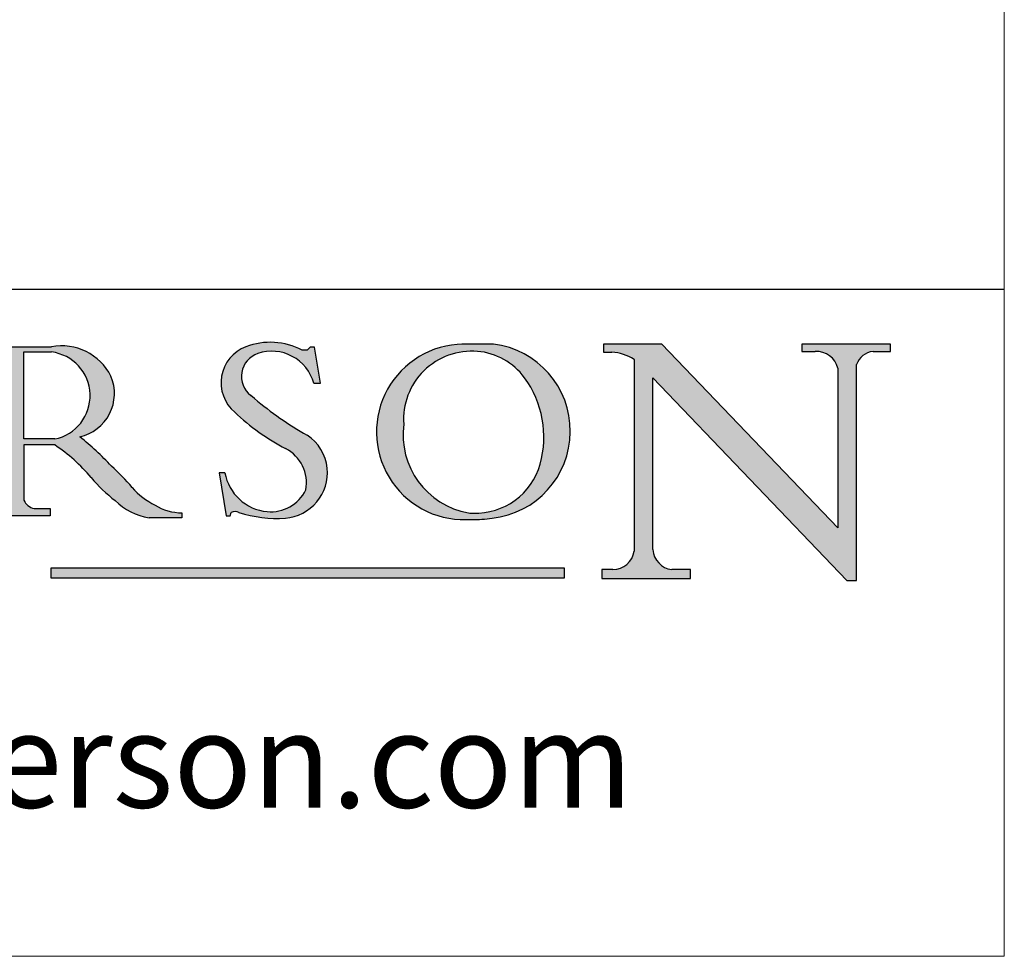
# Model space of a CAD drawing. Units: millimetres. Extents: x 8753 to 10453, y -224 to 962.
# Drawn here: x 10289 to 10453, y -224 to -69 of the extents above; entities that cross this region are included whole.
import ezdxf

# ---------------------------------------------------------------- set-up
doc = ezdxf.new("R2010")
doc.units = ezdxf.units.MM
doc.linetypes.add('CONTINUOUS_ACAD', pattern=[0])
doc.layers.add('Border', color=7, linetype='Continuous')
doc.styles.add('ROMANS', font='ARIAL.TTF')
doc.styles.get("Standard").update_dxf_attribs({"font": 'TAHOMA.TTF'})

# ---------------------------------------------------------------- blocks, each defined once
blk = doc.blocks.new('Title Blocks ISO')
h = blk.add_hatch(color=256)
edge = h.paths.add_edge_path(flags=16)
edge.add_line((148.540817945555, 37.14319332318921), (148.540817945555, 41.70739500424215))
edge.add_line((148.540817945555, 41.70739500424215), (149.986195617437, 41.70739500424215))
edge.add_arc((149.7024653346136, 39.41099089891019), 2.313865745538523, -78.54771284842678, 82.95656411023191, ccw=False)
edge.add_line((150.161887628294, 37.14319332318921), (148.540817945555, 37.14319332318921))
edge = h.paths.add_edge_path()
edge.add_line((145.9268370495982, 41.98416946988196), (149.986195617437, 41.98416946988196))
edge.add_arc((150.5171197140356, 39.12637848801547), 2.906690505091035, 26.73269879166247, 100.5244953658555, ccw=False)
edge.add_arc((150.9572895856641, 39.53199939728282), 2.336888734327936, -77.03574014801688, 22.701930378448424, ccw=False)
edge.add_arc((140.9828681073054, 24.27141303148241), 16.6969331544594, 43.29080613025121, 51.03987823246251, ccw=False)
edge.add_arc((144.6020344191326, 26.32137869055188), 12.69556206325385, 40.70940330773499, 47.76115907009478, ccw=False)
edge.add_arc((157.1492256200603, 37.11724892920301), 3.856864382510258, 220.7094033077351, 243.4327312077848)
edge.add_arc((156.8367888092441, 35.97495469715656), 2.705366392259709, 238.5251126944697, 270)
edge.add_line((156.8367888092441, 33.26958830489685), (156.8367888092441, 32.99773196157085))
edge.add_line((156.8367888092441, 32.99773196157085), (155.109905556091, 32.99773196157084))
edge.add_arc((155.772891204607, 36.50036177452046), 3.564823358415056, 226.6714173869075, 259.2817293774281, ccw=False)
edge.add_arc((158.876251467725, 40.90690879441195), 8.932670134752644, 220.3838915613148, 231.5920830405884, ccw=False)
edge.add_arc((145.05749783371, 29.20567244294297), 9.174744255326107, 40.13297681672547, 56.19609361297649)
edge.add_line((150.161887628294, 36.82939443260041), (148.540817945555, 36.82939443260041))
edge.add_line((148.540817945555, 36.82939443260041), (148.540817945555, 33.92695724792318))
edge.add_arc((149.2317352488415, 34.23266573894872), 0.7555292194652673, 203.8678355571255, 258.2205207993906)
edge.add_line((149.0774973948495, 33.49304753618342), (149.9136308709488, 33.49304753618342))
edge.add_line((149.9136308709488, 33.49304753618342), (149.9136308709488, 33.11621294359638))
edge.add_line((149.9136308709488, 33.11621294359638), (145.9568677432127, 33.11621294359638))
edge.add_line((145.9568677432127, 33.11621294359638), (145.9568677432127, 33.49304753618342))
edge.add_line((145.9568677432127, 33.49304753618342), (146.7181003087161, 33.49304753618342))
edge.add_arc((146.5376590263893, 34.23000561713436), 0.7587267422772337, 283.7579797119083, 356.9812580249067)
edge.add_line((147.2953329304226, 34.19004908333223), (147.2953329304226, 40.96841244700325))
edge.add_arc((146.3368756844528, 40.7212546308712), 0.9898117388812397, 14.45986954067649, 85.06360990480412)
edge.add_line((146.4220486991636, 41.70739500424215), (145.9268370495982, 41.70739500424215))
edge.add_line((145.9268370495982, 41.70739500424215), (145.9268370495982, 41.98416946988196))
h = blk.add_hatch(color=256)
edge = h.paths.add_edge_path()
edge.add_line((163.7558549448599, 40.06466454375236), (164.10721567289, 40.06466454375236))
edge.add_line((164.10721567289, 40.06466454375236), (163.7996543556429, 41.96446463385914))
edge.add_line((163.7996543556429, 41.96446463385914), (163.5697074490312, 41.96446463385914))
edge.add_line((163.5697074490312, 41.96446463385914), (163.4020199525485, 41.8038070543676))
edge.add_line((163.4020199525485, 41.8038070543676), (163.142663193898, 41.80380705436761))
edge.add_arc((161.4701380824508, 38.62456231685784), 3.592344269332347, 62.25220845887819, 110.8096881097972)
edge.add_arc((160.9124442066014, 40.091954325089), 2.022547542051842, 110.8096881097966, 229.7592170607356)
edge.add_arc((167.9276104182948, 47.3807604566268), 12.13538957445692, 226.7060885191224, 242.2640809537411)
edge.add_arc((161.3299597988683, 34.83320672820006), 2.041002712150211, -10.157440486262715, 62.26408095374143, ccw=False)
edge.add_arc((161.4963816346599, 35.3735633764681), 2.050774512687569, 264.6808863508768, 333.9597539938773, ccw=False)
edge.add_arc((161.5364623132012, 35.80405851622432), 2.483131455671091, 190.0296489176695, 264.6808863508766, ccw=False)
edge.add_line((159.091278660378, 35.37160189399552), (158.7827946941462, 35.37160189399552))
edge.add_line((158.7827946941462, 35.37160189399552), (159.1500680314156, 33.10296185342283))
edge.add_line((159.1500680314156, 33.10296185342283), (159.3735558034684, 33.10296185342283))
edge.add_line((159.3735558034684, 33.10296185342283), (159.4283890898879, 33.28391169903226))
edge.add_arc((159.6330425367475, 32.86491159904763), 0.4663090360465237, 65.30020117333157, 116.0324066010512, ccw=False)
edge.add_arc((161.8140380420993, 39.47165532283664), 6.494263125210723, 252.1918822162923, 273.9856636166399)
edge.add_arc((162.0862808614568, 35.37085123246108), 2.384492125826144, 274.3088400476872, 365.8124657135003)
edge.add_arc((162.1212399354459, 35.3744099303153), 2.349352387856274, 5.812465713500851, 56.96974444854591)
edge.add_arc((172.7558217436041, 53.70760387544598), 18.84840909917213, 230.0304671335736, 240.2461455100654, ccw=False)
edge.add_line((160.6479774396502, 39.26244441350283), (160.4444259469803, 39.42251630014579))
edge.add_arc((161.2312554746254, 40.42306879057799), 1.272873124739543, 108.57817880256019, 231.8186647129067, ccw=False)
edge.add_arc((161.5530162788555, 39.46577000957755), 2.282799345432781, 15.209603933257199, 108.5781788025578, ccw=False)
h = blk.add_hatch(color=256)
edge = h.paths.add_edge_path(flags=16)
edge.add_arc((172.0675676127221, 38.34437756967243), 3.407244478276231, 36.26259189651417, 85.28533039672878)
edge.add_arc((172.0529366637332, 38.16697410357546), 3.58525024911397, 85.28533039672847, 183.8704455164119)
edge.add_arc((172.6174459292001, 37.37486696252653), 4.177955851326372, 172.4340468239057, 259.8572405806372)
edge.add_arc((172.7919859789266, 51.72678793767909), 18.48700825017531, 267.1776652275068, 267.8936768180174)
edge.add_arc((172.2421477821939, 36.77693828387718), 3.527050806590522, 267.8936768180171, 344.2786924858667)
edge.add_arc((170.5717924706308, 37.24712431901378), 5.262320749425029, 344.2786924858665, 396.2625918965146)
edge = h.paths.add_edge_path()
edge.add_arc((171.652425464485, 37.51332019972516), 4.604400491663247, 94.56991720728443, 275.0170075405732)
edge.add_arc((172.2881453734119, 38.38183346095937), 5.460249349820256, 267.5537157622908, 278.6905453670297)
edge.add_arc((172.6210062620611, 37.55776597074917), 4.599897721625063, 276.1421716975607, 442.8928695938044)
edge.add_arc((172.7637841895103, -9.954992033700396), 52.07905779243873, 89.53094387807676, 91.6265072912272)
h = blk.add_hatch(color=256)
edge = h.paths.add_edge_path()
edge.add_arc((179.4685390873549, 31.39820434497361), 1.106467408072777, 269.3763379169343, 352.7922856076719)
edge.add_line((180.5662629877749, 31.25937940638551), (180.5662629877749, 41.31396240958821))
edge.add_arc((179.2845704708843, 39.36965923476694), 2.328744413514125, 56.60696756582306, 87.08393193775291)
edge.add_line((179.4030407309133, 41.69538822606449), (178.9709006007346, 41.69538822606449))
edge.add_line((178.9709006007346, 41.69538822606449), (178.9709006007346, 42.12081822737388))
edge.add_line((178.9709006007346, 42.12081822737388), (182.0229222769413, 42.12081822737389))
edge.add_line((182.0229222769413, 42.12081822737389), (191.266025322743, 32.47326338192227))
edge.add_line((191.266025322743, 32.47326338192227), (191.2660253227426, 40.86497606069582))
edge.add_arc((190.1499363255331, 40.5818785129641), 1.151433398518552, 14.23297755352669, 93.45155061879862)
edge.add_line((190.0806148606268, 41.73122328531364), (189.3749083702509, 41.73122328531364))
edge.add_line((189.3749083702509, 41.73122328531364), (189.3749083702509, 42.12081822737388))
edge.add_line((189.3749083702509, 42.12081822737388), (194.0232474083052, 42.12081822737388))
edge.add_line((194.0232474083052, 42.12081822737388), (194.0232474083052, 41.73122328531364))
edge.add_line((194.0232474083052, 41.73122328531364), (193.1105902820963, 41.73122328531364))
edge.add_arc((193.1925794818321, 40.74413677832381), 0.9904857400057274, 94.74819194538676, 162.0109621267226)
edge.add_line((192.2505130215134, 41.05003346921343), (192.2505130215134, 29.72571237358905))
edge.add_line((192.2505130215134, 29.72571237358905), (191.7274563618656, 29.72571237358943))
edge.add_line((191.7274563618656, 29.72571237358943), (181.5536107771007, 40.34473639418196))
edge.add_line((181.5536107771007, 40.34473639418196), (181.5536107771009, 31.34070211794372))
edge.add_arc((182.6757822558207, 31.40832659917116), 1.124207230946981, 183.4485971136698, 263.2975929404511)
edge.add_line((182.5445732629956, 30.2918024846464), (183.5316735189298, 30.2918024846464))
edge.add_line((183.5316735189298, 30.2918024846464), (183.5316735189298, 29.83112863370736))
edge.add_line((183.5316735189298, 29.83112863370736), (178.8830555747337, 29.83112863370736))
edge.add_line((178.8830555747337, 29.83112863370736), (178.8830555747337, 30.2918024846464))
edge.add_line((178.8830555747337, 30.2918024846464), (179.4564954752804, 30.2918024846464))
blk.add_hatch(color=1).paths.add_polyline_path([(176.9246408659299, 30.36864548668034), (149.9554703654566, 30.36864548668034), (149.9554703654566, 29.85706536384079), (176.9246408659299, 29.85706536384079)])
at = {"color": 7, "linetype": 'CONTINUOUS_ACAD', "lineweight": 25}
blk.add_line((9.999999999999998, 45), (200, 45.00000000000023), dxfattribs=at)
for p, q in [((145.9268370495982, 41.98416946988196), (149.986195617437, 41.98416946988196)), ((163.5697074490312, 41.96446463385914), (163.4020199525485, 41.8038070543676)), ((163.7996543556429, 41.96446463385914), (163.5697074490312, 41.96446463385914)), ((164.10721567289, 40.06466454375236), (163.7996543556429, 41.96446463385914)), ((178.9709006007346, 42.12081822737388), (178.9709006007346, 41.69538822606449)), ((182.0229222769413, 42.12081822737389), (178.9709006007346, 42.12081822737388)), ((191.266025322743, 32.47326338192227), (182.0229222769413, 42.12081822737389)), ((189.3749083702509, 42.12081822737388), (189.3749083702509, 41.73122328531364)), ((194.0232474083052, 42.12081822737388), (189.3749083702509, 42.12081822737388)), ((194.0232474083052, 41.73122328531364), (194.0232474083052, 42.12081822737388)), ((148.540817945555, 37.14319332318921), (148.540817945555, 41.70739500424215)), ((148.540817945555, 41.70739500424215), (149.986195617437, 41.70739500424215)), ((163.4020199525485, 41.8038070543676), (163.142663193898, 41.80380705436761)), ((178.9709006007346, 41.69538822606449), (179.4030407309133, 41.69538822606449)), ((189.3749083702509, 41.73122328531364), (190.0806148606268, 41.73122328531364)), ((193.1105902820963, 41.73122328531364), (194.0232474083052, 41.73122328531364)), ((180.5662629877749, 41.31396240958821), (180.5662629877749, 31.25937940638551)), ((191.2660253227426, 40.86497606069582), (191.266025322743, 32.47326338192227)), ((192.2505130215134, 29.72571237358905), (192.2505130215134, 41.05003346921343)), ((181.5536107771007, 40.34473639418196), (191.7274563618656, 29.72571237358943)), ((181.5536107771009, 31.34070211794372), (181.5536107771007, 40.34473639418196)), ((163.7558549448599, 40.06466454375236), (164.10721567289, 40.06466454375236)), ((160.6479774396502, 39.26244441350283), (160.4444259469803, 39.42251630014579)), ((150.161887628294, 37.14319332318921), (148.540817945555, 37.14319332318921)), ((148.540817945555, 36.82939443260041), (148.540817945555, 33.92695724792318)), ((150.161887628294, 36.82939443260041), (148.540817945555, 36.82939443260041)), ((158.7827946941462, 35.37160189399552), (159.1500680314156, 33.10296185342283)), ((159.091278660378, 35.37160189399552), (158.7827946941462, 35.37160189399552)), ((149.9136308709488, 33.11621294359638), (145.9568677432127, 33.11621294359638)), ((149.0774973948495, 33.49304753618342), (149.9136308709488, 33.49304753618342)), ((149.9136308709488, 33.49304753618342), (149.9136308709488, 33.11621294359638)), ((156.8367888092441, 33.26958830489685), (156.8367888092441, 32.99773196157085)), ((159.1500680314156, 33.10296185342283), (159.3735558034684, 33.10296185342283)), ((159.3735558034684, 33.10296185342283), (159.4283890898879, 33.28391169903226)), ((156.8367888092441, 32.99773196157085), (155.109905556091, 32.99773196157084)), ((176.9246408659299, 30.36864548668034), (149.9554703654566, 30.36864548668034)), ((149.9554703654566, 30.36864548668034), (149.9554703654566, 29.85706536384079)), ((176.9246408659299, 29.85706536384079), (176.9246408659299, 30.36864548668034)), ((178.8830555747337, 30.2918024846464), (178.8830555747337, 29.83112863370736)), ((179.4564954752804, 30.2918024846464), (178.8830555747337, 30.2918024846464)), ((183.5316735189298, 30.2918024846464), (182.5445732629956, 30.2918024846464)), ((183.5316735189298, 29.83112863370736), (183.5316735189298, 30.2918024846464)), ((149.9554703654566, 29.85706536384079), (176.9246408659299, 29.85706536384079)), ((178.8830555747337, 29.83112863370736), (183.5316735189298, 29.83112863370736)), ((191.7274563618656, 29.72571237358943), (192.2505130215134, 29.72571237358905))]:
    blk.add_line(p, q)
at = {"color": 7, "linetype": 'CONTINUOUS_ACAD', "lineweight": 18}
for p, q in [((145.9268370495982, 41.98416946988196), (149.986195617437, 41.98416946988196)), ((163.5697074490312, 41.96446463385914), (163.4020199525485, 41.8038070543676)), ((163.5697074490312, 41.96446463385914), (163.7996543556429, 41.96446463385914)), ((163.7996543556429, 41.96446463385914), (164.10721567289, 40.06466454375236)), ((178.9709006007346, 41.69538822606449), (178.9709006007346, 42.12081822737388)), ((178.9709006007346, 42.12081822737388), (182.0229222769413, 42.12081822737389)), ((182.0229222769413, 42.12081822737389), (191.266025322743, 32.47326338192227)), ((189.3749083702509, 41.73122328531364), (189.3749083702509, 42.12081822737388)), ((189.3749083702509, 42.12081822737388), (194.0232474083052, 42.12081822737388)), ((194.0232474083052, 42.12081822737388), (194.0232474083052, 41.73122328531364)), ((148.540817945555, 37.14319332318921), (148.540817945555, 41.70739500424215)), ((149.986195617437, 41.70739500424215), (148.540817945555, 41.70739500424215)), ((163.4020199525485, 41.8038070543676), (163.142663193898, 41.80380705436761)), ((179.4030407309133, 41.69538822606449), (178.9709006007346, 41.69538822606449)), ((190.2192577904394, 41.73122328531364), (189.3749083702509, 41.73122328531364)), ((194.0232474083052, 41.73122328531364), (193.1105902820963, 41.73122328531364)), ((180.5662629877749, 31.25937940638551), (180.5662629877749, 41.31396240958821)), ((191.266025322743, 32.47326338192227), (191.2660253227426, 40.86497606069582)), ((192.2505130215134, 41.05003346921343), (192.2505130215134, 29.72571237358905)), ((181.5536107771007, 40.34473639418196), (191.7274563618656, 29.72571237358943)), ((181.5536107771007, 40.34473639418196), (181.5536107771009, 31.34070211794372)), ((164.10721567289, 40.06466454375236), (163.7558549448599, 40.06466454375236)), ((160.4444259469803, 39.42251630014579), (160.6479774396502, 39.26244441350283)), ((148.540817945555, 37.14319332318921), (150.161887628294, 37.14319332318921)), ((148.540817945555, 33.92695724792318), (148.540817945555, 36.82939443260041)), ((150.161887628294, 36.82939443260041), (148.540817945555, 36.82939443260041)), ((158.7827946941462, 35.37160189399552), (159.1500680314156, 33.10296185342283)), ((158.7827946941462, 35.37160189399552), (159.091278660378, 35.37160189399552)), ((149.9136308709488, 33.11621294359638), (145.9568677432127, 33.11621294359638)), ((149.0774973948495, 33.49304753618342), (149.9136308709488, 33.49304753618342)), ((149.9136308709488, 33.49304753618342), (149.9136308709488, 33.11621294359638)), ((156.8367888092441, 33.26958830489685), (156.8367888092441, 32.99773196157085)), ((159.1500680314156, 33.10296185342283), (159.3735558034684, 33.10296185342283)), ((159.3735558034684, 33.10296185342283), (159.4283890898879, 33.28391169903226)), ((155.109905556091, 32.99773196157084), (155.109905556091, 32.99968051091815)), ((156.8367888092441, 32.99773196157085), (155.109905556091, 32.99773196157084)), ((178.8830555747337, 29.83112863370736), (178.8830555747337, 30.2918024846464)), ((178.8830555747337, 30.2918024846464), (179.4805826994282, 30.2918024846464)), ((182.5445732629956, 30.2918024846464), (183.5316735189298, 30.2918024846464)), ((183.5316735189298, 30.2918024846464), (183.5316735189298, 29.83112863370736)), ((183.5316735189298, 29.83112863370736), (178.8830555747337, 29.83112863370736)), ((192.2505130215134, 29.72571237358905), (191.7274563618656, 29.72571237358943))]:
    blk.add_line(p, q, dxfattribs=at)
at = {"color": 1, "linetype": 'CONTINUOUS_ACAD', "lineweight": 18}
for p, q in [((176.9246408659299, 30.36864548668034), (149.9554703654566, 30.36864548668034)), ((149.9554703654566, 30.36864548668034), (149.9554703654566, 29.85706536384079)), ((176.9246408659299, 29.85706536384079), (176.9246408659299, 30.36864548668034)), ((149.9554703654566, 29.85706536384079), (176.9246408659299, 29.85706536384079))]:
    blk.add_line(p, q, dxfattribs=at)
for centre, radius, start, end in [((150.5171197140356, 39.12637848801547), 2.906690505091035, 26.73269879166254, 100.5244953658556), ((160.9124442066014, 40.091954325089), 2.022547542051842, 110.8096881097966, 229.7592170607356), ((161.4701380824508, 38.62456231685784), 3.592344269332347, 62.25220845887819, 110.8096881097972), ((171.652425464485, 37.51332019972516), 4.604400491663247, 94.56991720728443, 275.0170075405732), ((172.7637841895103, -9.954992033700396), 52.07905779243873, 89.53094387807676, 91.6265072912272), ((172.6210062620611, 37.55776597074917), 4.599897721625063, 276.1421716975607, 82.89286959380443), ((149.7024653346136, 39.41099089891019), 2.313865745538523, 281.4522871515731, 82.95656411023185), ((161.2312554746254, 40.42306879057799), 1.272873124739543, 108.5781788025602, 231.8186647129067), ((161.5530162788555, 39.46577000957755), 2.282799345432781, 15.20960393325718, 108.5781788025578), ((172.0529366637332, 38.16697410357546), 3.58525024911397, 85.28533039672847, 183.8704455164119), ((172.0675676127221, 38.34437756967243), 3.407244478276231, 36.26259189651417, 85.28533039672878), ((179.2845704708843, 39.36965923476694), 2.328744413514125, 56.60696756582306, 87.08393193775291), ((190.1499363255331, 40.5818785129641), 1.151433398518552, 14.23297755352669, 93.45155061879862), ((193.1925794818321, 40.74413677832381), 0.9904857400057274, 94.74819194538676, 162.0109621267226), ((150.9572895856641, 39.53199939728282), 2.336888734327936, 282.9642598519832, 22.70193037844848), ((170.5717924706308, 37.24712431901378), 5.262320749425029, 344.2786924858665, 36.26259189651451), ((172.7558217436041, 53.70760387544598), 18.84840909917213, 230.0304671335736, 240.2461455100654), ((167.9276104182948, 47.3807604566268), 12.13538957445692, 226.7060885191224, 242.2640809537411), ((172.6174459292001, 37.37486696252653), 4.177955851326372, 172.4340468239057, 259.8572405806372), ((140.9828681073054, 24.27141303148241), 16.6969331544594, 43.29080613025121, 51.03987823246248), ((162.1212399354459, 35.3744099303153), 2.349352387856274, 5.812465713500851, 56.96974444854591), ((145.05749783371, 29.20567244294297), 9.174744255326107, 40.13297681672547, 56.19609361297649), ((161.3299597988683, 34.83320672820006), 2.041002712150211, 349.8425595137373, 62.26408095374138), ((144.6020344191326, 26.32137869055188), 12.69556206325385, 40.70940330773501, 47.7611590700948), ((172.2421477821939, 36.77693828387718), 3.527050806590522, 267.8936768180171, 344.2786924858667), ((161.5364623132012, 35.80405851622432), 2.483131455671091, 190.0296489176695, 264.6808863508766), ((162.0862808614568, 35.37085123246108), 2.384492125826144, 274.3088400476872, 5.812465713500271), ((158.876251467725, 40.90690879441195), 8.932670134752644, 220.3838915613148, 231.5920830405884), ((157.1492256200603, 37.11724892920301), 3.856864382510258, 220.7094033077351, 243.4327312077848), ((161.4963816346599, 35.3735633764681), 2.050774512687569, 264.6808863508768, 333.9597539938774), ((149.2317352488415, 34.23266573894872), 0.7555292194652673, 203.8678355571255, 258.2205207993906), ((155.772891204607, 36.50036177452046), 3.564823358415056, 226.6714173869075, 259.2817293774281), ((156.8367888092441, 35.97495469715656), 2.705366392259709, 238.5251126944697, 270), ((159.6330425367475, 32.86491159904763), 0.4663090360465237, 65.30020117333159, 116.0324066010512), ((161.8140380420993, 39.47165532283664), 6.494263125210723, 252.1918822162923, 273.9856636166399), ((172.7919859789266, 51.72678793767909), 18.48700825017531, 267.1776652275068, 267.8936768180174), ((172.2881453734119, 38.38183346095937), 5.460249349820256, 267.5537157622908, 278.6905453670297), ((179.4685390873549, 31.39820434497361), 1.106467408072777, 269.3763379169343, 352.7922856076719), ((182.6757822558207, 31.40832659917116), 1.124207230946981, 183.4485971136698, 263.2975929404511)]:
    blk.add_arc(centre, radius, start, end)
at = {"color": 7, "linetype": 'CONTINUOUS_ACAD', "lineweight": 18}
for centre, radius, start, end in [((150.5171197140356, 39.12637848801547), 2.906690505091035, 26.73269879166254, 100.5244953658556), ((160.9124442066014, 40.091954325089), 2.022547542051841, 110.8096881097966, 229.7592170607357), ((161.4701380824508, 38.62456231685784), 3.592344269332347, 62.25220845887819, 110.8096881097972), ((171.652425464485, 37.51332019972516), 4.604400491663247, 94.56991720728443, 275.0170075405736), ((172.7637841895103, -9.954992033700396), 52.07905779243873, 89.53094387807676, 91.62650729122728), ((172.6210062620611, 37.55776597074917), 4.599897721625062, 276.1421716975607, 82.89286959380443), ((149.7024653346136, 39.41099089891019), 2.313865745538523, 281.4522871515731, 82.95656411023185), ((161.2312554746254, 40.42306879057799), 1.272873124739543, 108.5781788025601, 231.8186647129049), ((161.5530162788555, 39.46577000957755), 2.282799345432781, 15.20960393325718, 108.5781788025588), ((172.0529366637332, 38.16697410357546), 3.58525024911397, 85.28533039672847, 183.8704455164119), ((172.0675676127221, 38.34437756967243), 3.407244478276231, 36.26259189651417, 85.28533039672878), ((179.2845704708843, 39.36965923476694), 2.328744413514125, 56.60696756582306, 87.08393193775291), ((190.1499363255331, 40.5818785129641), 1.151433398518553, 14.23297755352669, 93.45155061879862), ((193.1925794818321, 40.74413677832381), 0.9904857400057276, 94.74819194538676, 162.0109621267228), ((150.9572895856641, 39.53199939728282), 2.336888734327936, 282.9642598519832, 22.70193037844848), ((170.5717924706308, 37.24712431901378), 5.26232074942503, 344.2786924858664, 36.26259189651419), ((172.7558217436041, 53.70760387544598), 18.84840909917212, 230.0304671335736, 240.2461455100652), ((167.9276104182948, 47.3807604566268), 12.13538957445692, 226.7060885191224, 242.2640809537411), ((172.6174459292001, 37.37486696252653), 4.17795585132637, 172.4340468239056, 259.8572405806372), ((140.9828681073054, 24.27141303148241), 16.6969331544594, 43.29080613025121, 51.03987823246257), ((162.1212399354459, 35.3744099303153), 2.349352387856274, 5.812465713500975, 56.96974444854591), ((145.05749783371, 29.20567244294297), 9.174744255326107, 40.13297681672547, 56.19609361297649), ((161.3299597988683, 34.83320672820006), 2.041002712150211, 349.8425595137373, 62.26408095374138), ((144.6020344191326, 26.32137869055188), 12.69556206325385, 40.70940330773493, 47.7611590700948), ((172.2421477821939, 36.77693828387718), 3.527050806590522, 267.8936768180171, 344.2786924858664), ((161.5364623132012, 35.80405851622432), 2.483131455671091, 190.0296489176695, 264.6808863508766), ((162.0862808614568, 35.37085123246108), 2.384492125826144, 274.3088400476872, 5.812465713500271), ((158.876251467725, 40.90690879441195), 8.932670134752644, 220.3838915613148, 231.5920830405885), ((157.1492256200603, 37.11724892920301), 3.856864382510258, 220.7094033077351, 243.4327312077848), ((161.4963816346599, 35.3735633764681), 2.050774512687569, 264.6808863508768, 333.9597539938773), ((149.2317352488415, 34.23266573894872), 0.7555292194652673, 203.8678355571255, 258.2205207993905), ((155.772891204607, 36.50036177452046), 3.564823358415056, 226.6714173869075, 259.2817293774281), ((156.8367888092441, 35.97495469715656), 2.70536639225971, 238.5251126944697, 270), ((159.6330425367475, 32.86491159904763), 0.4663090360465237, 65.30020117333159, 116.0324066010491), ((161.8140380420993, 39.47165532283664), 6.494263125210721, 252.1918822162923, 273.9856636166399), ((172.7919859789266, 51.72678793767909), 18.4870082501753, 267.1776652275068, 267.8936768180174), ((172.2881453734119, 38.38183346095937), 5.460249349820256, 267.5537157622908, 278.6905453670297), ((179.4685390873549, 31.39820434497361), 1.106467408072777, 269.3763379169343, 352.7922856076719), ((182.6757822558207, 31.40832659917116), 1.124207230946981, 183.4485971136698, 263.2975929404511)]:
    blk.add_arc(centre, radius, start, end, dxfattribs=at)
at = {"color": 7, "insert": (104.4424420920379, 19.65359586784314), "char_height": 5, "width": 95.10431151336753, "attachment_point": 4, "line_spacing_factor": 1.093904256820679, "style": 'ROMANS'}
blk.add_mtext('www.pchenderson.com', dxfattribs=at)
at = {"color": 7}
for tag, p, height in [('DESCRIPTION?_001', (33.32898378376382, 36.42285721706301), 4.000000059604645), ('PCH_CODE?_001', (55.42294538351167, 27.50051830326891), 3.499999940395355), ('SCALE?_001', (55.45835180600847, 22.00171896136839), 3.499999940395355), ('DWG_SIZE?_001', (56.33108570313703, 16.49536144154488), 3.499999940395355), ('REVISION?_001', (57.54573645689937, 11.00278664623914), 3.499999940395355)]:
    blk.add_attdef(tag, p, '', height=height, dxfattribs=at)

msp = doc.modelspace()

# ---------------------------------------------------------------- linework, layer by layer
at = {"layer": 'Border', "color": 7, "linetype": 'Continuous', "lineweight": 0}
msp.add_line((10452.67450248766, -224.0199919589752), (10452.67450248766, 962.4203260251256), dxfattribs=at)
at = {"layer": 'Border', "lineweight": 0}
msp.add_line((10452.67450248766, -224.0199919589752), (8753.25983922082, -224.0199919589752), dxfattribs=at)

# ---------------------------------------------------------------- block references
at = {"layer": 'Border', "ltscale": 10, "xscale": 3.16, "yscale": 3.16, "zscale": 3.16}
msp.add_blockref('Title Blocks ISO', (9820.674502487658, -255.619991958976), dxfattribs=at)

doc.saveas('drawing.dxf')
